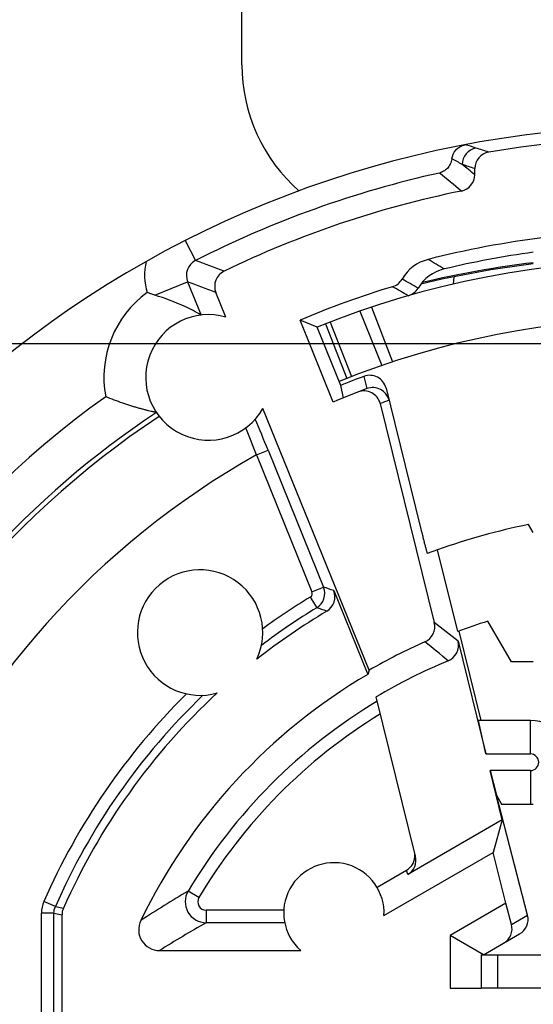
# Model space of a CAD drawing. Units: millimetres. Extents: x 0 to 420, y 0 to 297.
# Drawn here: x 321 to 339, y 210 to 246 of the extents above; entities that cross this region are included whole.
import ezdxf

# ---------------------------------------------------------------- set-up
doc = ezdxf.new("R2010")
doc.units = ezdxf.units.MM
doc.header["$LTSCALE"] = 23.1
doc.layers.get('0').update_dxf_attribs({"linetype": 'CONTINUOUS'})
for name, color, linetype in [('AUSFORMSCHRAEGEN', 7, 'CONTINUOUS'), ('FASEN', 7, 'CONTINUOUS'), ('RUNDUNGEN', 7, 'CONTINUOUS'), ('ZEICHNUNGSBEMASSUNGEN', 7, 'CONTINUOUS')]:
    doc.layers.add(name, color=color, linetype=linetype)
doc.styles.get("Standard").update_dxf_attribs({"font": 'txt', "width": 0.7})
doc.dimstyles.new('DIMSTYLE_6', dxfattribs={"dimtxt": 3.5, "dimasz": 3.5, "dimexe": 0.18, "dimexo": 0.0625, "dimgap": 0.09, "dimtad": 1, "dimdec": 3, "dimlfac": 0.333333, "dimdsep": 46, "dimtxsty": 'STANDARD', "dimblk": '_FILLED', "dimblk1": '_FILLED', "dimblk2": '_FILLED', "dimcen": 0.09, "dimclrt": 5, "dimadec": 0, "dimazin": 0, "dimtp": 0.2, "dimtm": 0.2, "dimtfac": 1, "dimtdec": 3, "dimtofl": 0, "dimtmove": 0, "dimatfit": 3, "dimldrblk": '_FILLED', "dimfxl": 1, "dimtolj": 1, "dimarcsym": 0})

# ---------------------------------------------------------------- blocks, each defined once
blk = doc.blocks.new('_FILLED')
at = {"color": 0, "linetype": 'BYBLOCK'}
blk.add_solid([(0, 0), (-1, 0.125), (-1, -0.125)], dxfattribs=at)
blk = doc.blocks.new('*D12')
at = {"layer": 'ZEICHNUNGSBEMASSUNGEN', "color": 2, "linetype": 'CONTINUOUS'}
for p, q in [((314.257, 234.486), (314.257, 265.82)), ((373.657, 240.59), (373.657, 265.82)), ((314.257, 264.32), (343.957, 264.32)), ((373.657, 264.32), (343.957, 264.32)), ((314.257, 181.19), (314.257, 231.675))]:
    blk.add_line(p, q, dxfattribs=at)
at = {"layer": 'ZEICHNUNGSBEMASSUNGEN', "color": 2, "linetype": 'CONTINUOUS', "xscale": 3.5, "yscale": 3.5, "zscale": 3.5, "rotation": 180}
blk.add_blockref('_FILLED', (314.257, 264.32), dxfattribs=at)
at = {"layer": 'ZEICHNUNGSBEMASSUNGEN', "color": 2, "linetype": 'CONTINUOUS', "xscale": 3.5, "yscale": 3.5, "zscale": 3.5}
blk.add_blockref('_FILLED', (373.657, 264.32), dxfattribs=at)
at = {"layer": 'ZEICHNUNGSBEMASSUNGEN', "color": 5, "linetype": 'CONTINUOUS', "insert": (343.957, 268.726), "char_height": 3.5, "width": 26.25, "attachment_point": 2, "line_spacing_factor": 0.9}
blk.add_mtext('\\Q15.0;19,8{\\Ftxt.shx;\\W1.000000;\\H3.500000; }[.780]', dxfattribs=at)
blk = doc.blocks.new('*D13')
at = {"layer": 'ZEICHNUNGSBEMASSUNGEN', "color": 2, "linetype": 'CONTINUOUS'}
for p, q in [((367.207, 234.14), (294.969, 234.14)), ((296.469, 234.14), (296.469, 204.44)), ((296.469, 174.74), (296.469, 204.44)), ((307.807, 174.74), (294.969, 174.74))]:
    blk.add_line(p, q, dxfattribs=at)
at = {"layer": 'ZEICHNUNGSBEMASSUNGEN', "color": 2, "linetype": 'CONTINUOUS', "xscale": 3.5, "yscale": 3.5, "zscale": 3.5}
for p, rotation in [((296.469, 234.14), 90), ((296.469, 174.74), 270)]:
    blk.add_blockref('_FILLED', p, dxfattribs=dict(at, rotation=rotation))
at = {"layer": 'ZEICHNUNGSBEMASSUNGEN', "color": 5, "linetype": 'CONTINUOUS', "insert": (292.063, 204.44), "char_height": 3.5, "width": 26.25, "attachment_point": 2, "rotation": 90, "line_spacing_factor": 0.9}
blk.add_mtext('\\Q15.0;19,8{\\Ftxt.shx;\\W1.000000;\\H3.500000; }[.780]', dxfattribs=at)

msp = doc.modelspace()

# ---------------------------------------------------------------- linework, layer by layer
at = {"color": 7, "linetype": 'CONTINUOUS'}
for p, q in [((328.9565, 244.1438), (328.9565, 246.5924)), ((334.4407, 231.2923), (335.3792, 227.4964)), ((339.4115, 227.3769), (339.2441, 227.6669)), ((338.6245, 222.7401), (337.7827, 224.198)), ((336.7364, 223.8401), (337.5276, 220.6401)), ((339.4115, 222.7401), (338.6245, 222.7401)), ((337.7111, 219.4401), (337.4408, 220.6401)), ((339.3065, 220.6401), (337.4408, 220.6401)), ((337.7111, 219.4401), (339.3065, 219.4401)), ((337.8594, 218.8401), (338.0966, 217.9594)), ((339.3065, 218.8401), (337.8594, 218.8401)), ((338.0966, 217.9594), (338.267, 217.6401)), ((338.267, 217.6401), (339.3065, 217.6401))]:
    msp.add_line(p, q, dxfattribs=at)
at = {"color": 9, "linetype": 'CONTINUOUS'}
for p, q in [((339.3065, 219.4401), (339.3065, 220.6401)), ((339.3065, 218.8401), (339.3065, 217.6401))]:
    msp.add_line(p, q, dxfattribs=at)
at = {"color": 7, "linetype": 'CONTINUOUS'}
for centre, radius, start, end in [((334.9565, 244.1438), 6, 180, 228.94021), ((339.3065, 219.1401), 1.5, 346.14816, 90), ((339.3065, 219.1401), 0.3, 270, 90), ((339.3065, 219.1401), 1.5, 270, 274.03114)]:
    msp.add_arc(centre, radius, start, end, dxfattribs=at)
at = {"layer": 'AUSFORMSCHRAEGEN', "color": 7, "linetype": 'CONTINUOUS'}
for p, q in [((332.2369, 232.0562), (331.0439, 234.9949)), ((331.6565, 234.7386), (331.0439, 234.9949)), ((332.5028, 232.6539), (331.6565, 234.7386)), ((332.6027, 232.2087), (332.5028, 232.6539)), ((333.5241, 222.4396), (329.7126, 231.8284)), ((335.9774, 226.7566), (335.607, 226.6207)), ((336.7018, 223.8272), (335.9774, 226.7566)), ((333.5241, 222.4396), (333.4728, 222.289)), ((338.2968, 217.0714), (337.8594, 218.8401)), ((338.2968, 217.0714), (337.9733, 215.9044)), ((334.0538, 213.6415), (337.9733, 215.9044))]:
    msp.add_line(p, q, dxfattribs=at)
for centre, radius, start, end in [((327.7565, 232.9401), 2.25, 73.8019, 330.38852), ((343.9565, 204.4401), 23.7, 101.46893, 109.6741), ((327.4565, 223.7901), 2.25, 334.95705, 285.95228), ((343.9565, 204.4401), 20.7, 107.35251, 110.51604), ((332.2565, 213.7401), 1.8, 356.85992, 228.59038)]:
    msp.add_arc(centre, radius, start, end, dxfattribs=at)
msp.add_open_spline([(335.3792, 227.4964), (335.3933, 227.4394), (335.4211, 227.3276), (335.4618, 227.1653), (335.4998, 227.0157), (335.5292, 226.9016), (335.5503, 226.8209), (335.5638, 226.7698), (335.5756, 226.7257), (335.5856, 226.6891), (335.5929, 226.6634), (335.5977, 226.6469), (335.6006, 226.6375), (335.6029, 226.6305), (335.6047, 226.6249), (335.6059, 226.6226), (335.6067, 226.6205), (335.607, 226.6207)], degree=3, knots=[0, 0, 0, 0, 0.1945812, 0.3818172, 0.5545907, 0.7062588, 0.7722919, 0.8309087, 0.8815135, 0.9236142, 0.9567752, 0.969903, 0.9806821, 0.9890821, 0.9950911, 0.9987086, 1, 1, 1, 1], dxfattribs=at)
at = {"layer": 'FASEN', "color": 7, "linetype": 'CONTINUOUS'}
for p, q in [((338.423, 214.0856), (337.9733, 215.9044)), ((338.423, 214.0856), (336.4265, 212.9329)), ((336.4265, 212.9329), (336.4265, 211.0401)), ((337.6265, 212.2401), (336.4265, 212.9329)), ((336.4265, 211.0401), (337.5365, 211.0401))]:
    msp.add_line(p, q, dxfattribs=at)
at = {"layer": 'RUNDUNGEN', "color": 7, "linetype": 'CONTINUOUS'}
for p, q in [((337.3107, 240.2093), (337.3107, 240.4251)), ((336.545, 236.2891), (336.5729, 236.5466)), ((328.3842, 235.1008), (328.0251, 235.9854)), ((331.956, 234.8585), (332.7267, 232.905)), ((334.1274, 232.5587), (334.4407, 231.2923)), ((333.9185, 231.9988), (335.8594, 224.1495)), ((332.2511, 225.2984), (333.4728, 222.289)), ((336.7125, 223.4785), (337.7111, 219.4401)), ((335.1868, 215.7765), (333.776, 221.482)), ((339.2072, 213.6533), (338.0966, 217.9594)), ((338.2968, 217.0714), (334.9043, 215.1127)), ((333.8043, 214.659), (334.8651, 215.2715)), ((338.6292, 213.3196), (338.423, 214.0856)), ((322.5055, 208.3459), (322.5055, 213.6663)), ((337.6265, 212.2401), (338.9141, 212.9835)), ((326.0033, 212.3901), (331.0659, 212.3901)), ((337.5365, 212.2401), (337.5365, 211.0401)), ((337.5365, 212.2401), (350.3615, 212.2401)), ((349.7765, 211.0401), (337.5365, 211.0401))]:
    msp.add_line(p, q, dxfattribs=at)
at = {"layer": 'RUNDUNGEN', "color": 9, "linetype": 'CONTINUOUS'}
for p, q in [((326.9264, 237.8501), (327.2935, 237.1299)), ((325.83, 235.8907), (327.01, 236.3698)), ((327.0101, 236.3697), (327.495, 235.1751)), ((333.1913, 235.3173), (333.9753, 233.3665)), ((333.6085, 235.4596), (334.3624, 233.4972)), ((332.1259, 234.925), (332.8841, 232.9666)), ((333.3356, 232.9778), (333.4433, 232.5377)), ((329.4769, 230.1615), (329.8938, 230.3307)), ((329.8938, 230.3307), (331.8875, 225.4197)), ((329.477, 230.1612), (331.4706, 225.2504)), ((331.4706, 225.2504), (331.8875, 225.4197)), ((331.4096, 225.0659), (331.6434, 224.6815)), ((334.9043, 215.1127), (334.8651, 215.2715)), ((327.4163, 214.2917), (327.0297, 214.522)), ((322.2649, 213.9689), (321.8529, 214.1499)), ((322.2649, 213.9689), (322.5568, 213.909)), ((321.7643, 208.6371), (321.7643, 213.7276)), ((322.2142, 213.7276), (321.7643, 213.7276)), ((322.2142, 208.6371), (322.2142, 213.7276)), ((322.2142, 213.7276), (322.5055, 213.6663)), ((327.674, 213.8383), (327.674, 213.3883)), ((330.4592, 213.8383), (327.674, 213.8383)), ((338.6292, 213.3196), (339.2072, 213.6533)), ((330.4912, 213.3883), (327.674, 213.3883)), ((338.1215, 212.2401), (338.1215, 211.0401))]:
    msp.add_line(p, q, dxfattribs=at)
at = {"layer": 'RUNDUNGEN', "color": 7, "linetype": 'CONTINUOUS'}
for centre, radius, start, end in [((343.9565, 204.4401), 37.5, 71.15203, 150.69189), ((343.9565, 204.4401), 37.0892, 80.46286, 99.53714), ((337.9107, 240.425), 0.6, 99.53312, 179.99811), ((336.7108, 240.2093), 0.5999, 281.44931, 0.00204), ((343.9565, 204.4401), 35.8958, 101.45135, 115.82475), ((343.9565, 204.4401), 33.7713, 97.05447, 104.2668), ((343.9565, 204.4401), 33.3, 97.84494, 103.44448), ((343.9565, 204.4401), 32.7, 67.90479, 112.09521), ((336.0035, 235.7163), 1.4997, 104.26315, 149.97612), ((343.9565, 200.0351), 37.255, 97.00748, 103.32021), ((328.5809, 236.2111), 0.5999, 115.8218, 202.09816), ((336.5628, 235.3689), 1.4997, 103.44081, 149.1727), ((343.9565, 204.4401), 33.1713, 106.81773, 112.90922), ((334.1855, 236.767), 0.6, 286.81725, 329.973), ((334.7597, 236.4449), 0.6, 286.03188, 329.16958), ((343.9565, 204.4401), 30.6, 67.90479, 112.09521), ((333.5445, 232.4151), 0.6003, 13.83979, 110.36897), ((343.9565, 204.4401), 30.45, 110.41388, 112.09521), ((343.9565, 204.4401), 30, 110.51438, 112.99527), ((333.336, 231.8548), 0.6, 13.89124, 111.17909), ((333.6535, 231.9757), 0.6, 13.88896, 110.51438), ((343.9565, 204.4401), 32.687, 123.55023, 180), ((157.2103, 160.2549), 186.3604, 22.087564, 22.457643), ((331.6953, 225.0727), 0.5999, 300.71925, 22.09755), ((343.9565, 204.4401), 23.401, 120.72159, 128.16932), ((335.277, 224.0055), 0.5999, 293.92314, 13.89236), ((336.1301, 223.3344), 0.5999, 292.50051, 13.89253), ((343.9565, 204.4401), 20.8042, 113.92282, 120.09634), ((343.9565, 204.4401), 19.8512, 112.50025, 120.85333), ((343.9565, 204.4401), 20.7, 120.42829, 154.14584), ((343.9565, 204.4401), 23.401, 132.74001, 156.13167), ((326.0031, 213.1399), 0.7498, 154.13511, 270.01073)]:
    msp.add_arc(centre, radius, start, end, dxfattribs=at)
at = {"layer": 'RUNDUNGEN', "color": 9, "linetype": 'CONTINUOUS'}
for centre, radius, start, end in [((337.4615, 240.5748), 0.6002, 100.21378, 179.98472), ((334.3221, 231.7086), 9.9314, 72.2187, 74.55778), ((322.1441, 193.7445), 49.8009, 71.66348, 72.21562), ((328.9559, 226.6794), 15.9869, 60.36386, 61.88052), ((263.6469, 150.126), 116.3674, 50.726113, 51.011392), ((321.5662, 193.975), 49.0459, 71.27564, 71.82913), ((343.9565, 204.4401), 36.6917, 102.45312, 117.00946), ((264.2935, 152.3693), 113.4656, 50.261794, 50.775779), ((327.5662, 236.5955), 2.1, 166.11868, 197.08129), ((327.5651, 236.5957), 0.5993, 116.95463, 202.15836), ((290.6027, 136.1764), 107.4142, 69.443255, 70.026729), ((343.9565, 200.0351), 37.2971, 97.00254, 103.25253), ((290.0529, 159.2454), 90.2766, 59.247398, 59.674904), ((291.0522, 139.8761), 102.9756, 68.958457, 69.562334), ((288.1319, 154.8306), 93.5774, 59.996583, 60.396153), ((288.6756, 156.1446), 92.5762, 59.777324, 60.184683), ((327.7565, 232.9401), 3.75, 125.87677, 190.62732), ((343.9565, 204.4401), 34.187, 125.56839, 163.03926), ((344.539, 204.5839), 29.4002, 110.5143, 111.17634), ((343.9565, 204.4401), 32.5168, 123.53644, 193.53141), ((217.2998, 187.0765), 120.1667, 21.010679, 21.508431), ((343.9565, 204.4401), 29.5169, 119.37701, 193.72932), ((331.3316, 225.194), 0.15, 301.311, 22.09694), ((331.3314, 225.1941), 0.6001, 301.32521, 22.08271), ((308.5633, 154.8754), 74.3001, 71.408885, 71.704454), ((343.9565, 204.4401), 24.1422, 121.31273, 126.18686), ((343.9565, 204.4401), 23.6923, 121.31273, 127.1172), ((308.4807, 157.4157), 71.1421, 70.69355, 70.999025), ((244.8934, 107.6252), 147.8267, 51.601536, 52.022231), ((252.925, 120.1728), 132.2483, 50.883888, 51.351086), ((343.9565, 204.4401), 24.1422, 134.72247, 156.28489), ((343.9565, 204.4401), 23.6923, 133.79213, 156.28479), ((343.9565, 204.4401), 19.7018, 120.98589, 149.2214), ((343.9565, 204.4401), 19.2519, 121.39802, 149.2214), ((350.9141, 174.1051), 46.9466, 120.58102, 123.02429), ((327.6743, 214.1384), 0.7501, 149.24731, 269.97352), ((322.815, 213.7275), 1.0507, 156.29486, 179.99003), ((327.6739, 214.1382), 0.2999, 149.21214, 270.00926), ((350.2185, 173.7587), 45.5935, 119.63465, 122.08056)]:
    msp.add_arc(centre, radius, start, end, dxfattribs=at)
at = {"layer": 'RUNDUNGEN', "color": 7, "linetype": 'CONTINUOUS'}
for centre, major_axis, ratio, start_param, end_param in [((334.5651, 215.7912), (-0.144, 0.5826), 0.999835, -2.8604459, -1.734314), ((334.6043, 215.6325), (-0.144, 0.5826), 0.999835, -2.8604459, -1.5707963), ((338.6029, 213.4967), (0.6021, 0.1651), 0.9583554, -1.3041735, -0.0145464), ((338.0435, 213.1737), (-0.5871, 0.1527), 0.9782148, -3.92332, -2.6336929)]:
    msp.add_ellipse(centre, major_axis=major_axis, ratio=ratio, start_param=start_param, end_param=end_param, dxfattribs=at)
for points, knots in [([(336.4907, 240.7794), (336.5051, 240.8896), (336.6081, 241.1253), (336.8372, 241.2584), (336.9663, 241.2829)], [0, 0, 0, 0, 0.4583825, 1, 1, 1, 1]), ([(336.4907, 240.7794), (336.482, 240.7122), (336.444, 240.5863), (336.337, 240.4321), (336.2008, 240.3242), (336.0968, 240.2817), (336.0443, 240.2686)], [0, 0, 0, 0, 0.2832625, 0.5377669, 0.7736179, 1, 1, 1, 1]), ([(325.83, 235.8907), (325.8074, 235.8978), (325.7621, 235.912), (325.694, 235.9327), (325.6262, 235.955), (325.5814, 235.9711), (325.5588, 235.9787)], [0, 0, 0, 0, 0.2492468, 0.4991439, 0.7494437, 1, 1, 1, 1]), ([(327.495, 235.1751), (327.3072, 235.2862), (326.7686, 235.5644), (326.1992, 235.7751), (325.83, 235.8907)], [0, 0, 0, 0, 0.3606317, 1, 1, 1, 1]), ([(325.8914, 231.6815), (325.8912, 231.6819), (325.8897, 231.682), (325.8871, 231.6829), (325.8825, 231.6837), (325.8734, 231.6855), (325.8581, 231.6884), (325.8356, 231.6929), (325.8076, 231.6986), (325.7746, 231.7056), (325.7369, 231.7138), (325.6785, 231.727), (325.5967, 231.7463), (325.4895, 231.7729), (325.3717, 231.8039), (325.2453, 231.8391), (325.1119, 231.8784), (324.9228, 231.9371), (324.6771, 232.0191), (324.3759, 232.1284), (324.173, 232.2075), (324.0708, 232.2486)], [0, 0, 0, 0, 0.0006091, 0.0021228, 0.0045219, 0.0077812, 0.0167751, 0.0288938, 0.0439272, 0.0616691, 0.0819175, 0.1044706, 0.1556923, 0.2139397, 0.2780489, 0.3470076, 0.4200885, 0.4966263, 0.6579131, 0.8269713, 1, 1, 1, 1]), ([(322.5568, 213.909), (322.5482, 213.8895), (322.5361, 213.8485), (322.5159, 213.8108), (322.5055, 213.7922)], [0, 0, 0, 0, 0.4999862, 1, 1, 1, 1]), ([(322.5055, 213.7922), (322.5076, 213.7713), (322.511, 213.7292), (322.5055, 213.6873), (322.5055, 213.6663)], [0, 0, 0, 0, 0.5000151, 1, 1, 1, 1])]:
    msp.add_open_spline(points, degree=3, knots=knots, dxfattribs=at)
at = {"layer": 'RUNDUNGEN', "color": 9, "linetype": 'CONTINUOUS'}
msp.add_open_spline([(322.2142, 213.7276), (322.2142, 213.8098), (322.2318, 213.8937), (322.2649, 213.9689)], degree=3, dxfattribs=at)

# ---------------------------------------------------------------- dimensions: what is measured, and where the dimension line sits
at = {"layer": 'ZEICHNUNGSBEMASSUNGEN', "color": 2, "linetype": 'CONTINUOUS'}
dim = msp.add_linear_dim(base=(373.6565, 264.3199), p1=(314.2565, 181.1901), p2=(373.6565, 240.5901), dimstyle='DIMSTYLE_6', dxfattribs=at)
dim.commit()
dim.dimension.update_dxf_attribs({"geometry": '*D12', "text_midpoint": (341.2065, 266.9757), "dimtype": 160})
dim = msp.add_linear_dim(base=(296.4692, 174.7401), p1=(367.2065, 234.1401), p2=(307.8065, 174.7401), angle=270, dimstyle='DIMSTYLE_6', dxfattribs=at)
dim.commit()
dim.dimension.update_dxf_attribs({"geometry": '*D13', "text_midpoint": (295.1295, 201.9816), "dimtype": 160})

doc.saveas('drawing.dxf')
